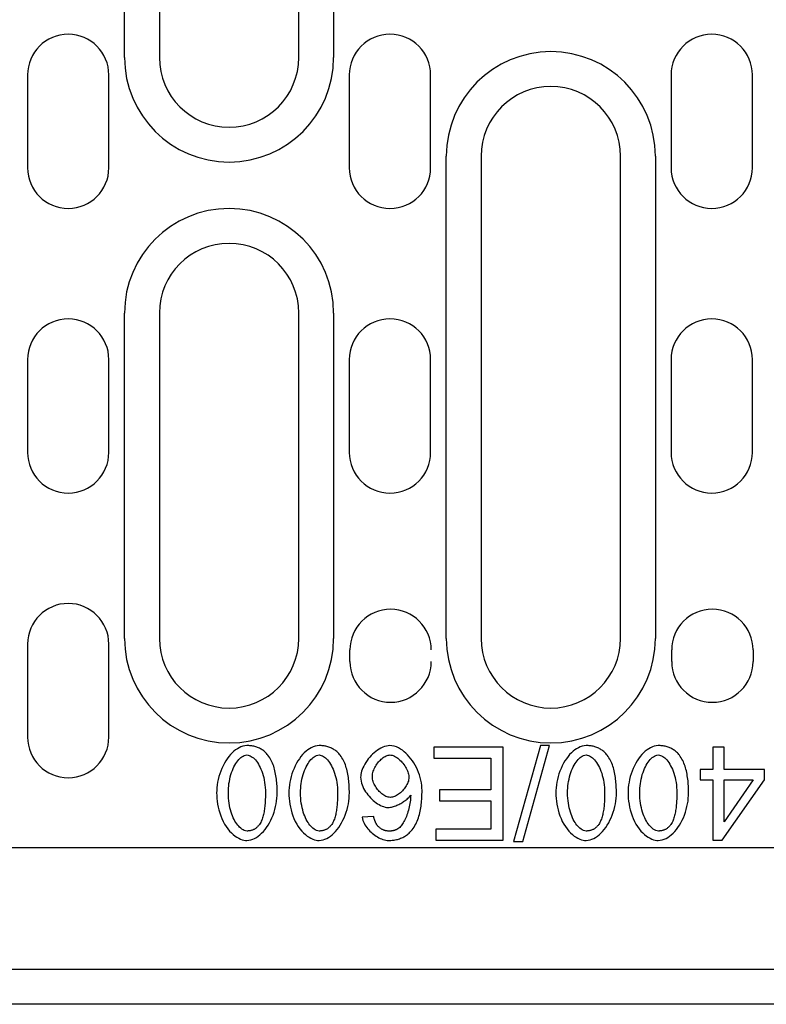
# Model space of a CAD drawing. Extents: x 0 to 1950, y 0 to 2937.
# Drawn here: x 743 to 807, y 1021 to 1106 of the extents above; entities that cross this region are included whole.
import ezdxf

# ---------------------------------------------------------------- set-up
doc = ezdxf.new("R2010")
doc.units = 0
doc.header["$LTSCALE"] = 7
doc.header["$MEASUREMENT"] = 0
doc.layers.add('DUENN-18', color=94, linetype='CONTINUOUS')
doc.layers.add('SICHTBAR', color=7, linetype='CONTINUOUS')

msp = doc.modelspace()

# ---------------------------------------------------------------- linework, layer by layer
at = {"layer": 'DUENN-18'}
for p, q in [((752.026, 1102.478), (752.026, 1189.478)), ((755.026, 1189.478), (755.026, 1102.478)), ((767.026, 1102.478), (767.026, 1189.478)), ((770.026, 1189.478), (770.026, 1102.478)), ((743.676, 1100.978), (743.676, 1092.978)), ((750.676, 1092.978), (750.676, 1100.978)), ((771.376, 1100.978), (771.376, 1092.978)), ((778.376, 1092.978), (778.376, 1100.978)), ((799.076, 1100.978), (799.076, 1092.978)), ((806.076, 1092.978), (806.076, 1100.978)), ((779.726, 1052.478), (779.726, 1093.978)), ((782.726, 1093.978), (782.726, 1052.478)), ((794.726, 1052.478), (794.726, 1093.978)), ((797.726, 1093.978), (797.726, 1052.478)), ((752.026, 1052.478), (752.026, 1080.478)), ((755.026, 1080.478), (755.026, 1052.478)), ((767.026, 1052.478), (767.026, 1080.478)), ((770.026, 1080.478), (770.026, 1052.478)), ((743.676, 1076.478), (743.676, 1068.478)), ((750.676, 1068.478), (750.676, 1076.478)), ((771.376, 1076.478), (771.376, 1068.478)), ((778.376, 1068.478), (778.376, 1076.478)), ((799.076, 1076.478), (799.076, 1068.478)), ((806.076, 1068.478), (806.076, 1076.478)), ((743.676, 1051.978), (743.676, 1043.978)), ((750.676, 1043.978), (750.676, 1051.978)), ((771.426, 1050.478), (771.426, 1051.478)), ((799.126, 1050.478), (799.126, 1051.478)), ((806.126, 1051.478), (806.126, 1050.478)), ((778.654, 1043.112), (778.654, 1042.167)), ((784.63, 1043.112), (778.654, 1043.112)), ((784.63, 1035.112), (784.63, 1043.112)), ((787.825, 1043.246), (785.508, 1034.978)), ((786.3, 1034.978), (788.617, 1043.246)), ((788.617, 1043.246), (787.825, 1043.246)), ((802.666, 1043.112), (802.666, 1041.197)), ((803.648, 1043.112), (802.666, 1043.112)), ((803.648, 1041.197), (803.648, 1043.112)), ((778.654, 1042.167), (783.569, 1042.167)), ((783.569, 1042.167), (783.569, 1039.447)), ((801.587, 1041.197), (801.587, 1040.295)), ((802.666, 1041.197), (801.587, 1041.197)), ((807.117, 1041.197), (803.648, 1041.197)), ((807.117, 1040.295), (807.117, 1041.197)), ((801.587, 1040.295), (802.666, 1040.295)), ((802.666, 1040.295), (802.666, 1035.112)), ((803.471, 1035.112), (807.117, 1040.295)), ((803.648, 1036.685), (803.648, 1040.295)), ((806.154, 1040.295), (803.648, 1036.685)), ((803.648, 1040.295), (806.154, 1040.295)), ((779.136, 1039.447), (779.136, 1038.502)), ((783.569, 1039.447), (779.136, 1039.447)), ((779.136, 1038.502), (783.569, 1038.502)), ((783.569, 1038.502), (783.569, 1036.057)), ((773.465, 1037.155), (772.489, 1037.075)), ((778.837, 1036.057), (778.837, 1035.112)), ((783.569, 1036.057), (778.837, 1036.057)), ((778.837, 1035.112), (784.63, 1035.112)), ((785.508, 1034.978), (786.3, 1034.978)), ((802.666, 1035.112), (803.471, 1035.112)), ((872.526, 1023.978), (372.526, 1023.978))]:
    msp.add_line(p, q, dxfattribs=at)
for points in [[(762.556, 1043.246), (762.384, 1043.233), (762.215, 1043.197), (762.051, 1043.14), (761.893, 1043.068), (761.74, 1042.981), (761.588, 1042.877), (761.437, 1042.757), (761.288, 1042.621), (761.142, 1042.468), (761, 1042.3), (760.866, 1042.12), (760.738, 1041.928), (760.618, 1041.725), (760.506, 1041.511), (760.402, 1041.288), (760.308, 1041.056), (760.224, 1040.818), (760.151, 1040.578), (760.09, 1040.338), (760.04, 1040.098), (760.002, 1039.859), (759.975, 1039.624), (759.958, 1039.393), (759.953, 1039.167)], [(760.965, 1039.167), (760.968, 1039.368), (760.978, 1039.569), (760.995, 1039.77), (761.018, 1039.97), (761.049, 1040.169), (761.087, 1040.366), (761.132, 1040.561), (761.185, 1040.752), (761.243, 1040.935), (761.307, 1041.109), (761.376, 1041.274), (761.449, 1041.429), (761.526, 1041.574), (761.607, 1041.709), (761.69, 1041.833), (761.775, 1041.947), (761.863, 1042.049), (761.951, 1042.14), (762.041, 1042.22), (762.133, 1042.289), (762.231, 1042.35), (762.335, 1042.398), (762.444, 1042.43), (762.556, 1042.441)], [(764.373, 1042.423), (764.318, 1042.49), (764.261, 1042.554), (764.201, 1042.616), (764.139, 1042.676), (764.074, 1042.733), (764.007, 1042.788), (763.938, 1042.84), (763.867, 1042.888), (763.794, 1042.934), (763.719, 1042.976), (763.643, 1043.016), (763.564, 1043.052), (763.484, 1043.085), (763.403, 1043.115), (763.321, 1043.141), (763.239, 1043.164), (763.155, 1043.184), (763.071, 1043.201), (762.986, 1043.215), (762.901, 1043.227), (762.815, 1043.235), (762.729, 1043.241), (762.643, 1043.245), (762.556, 1043.246)], [(762.556, 1042.441), (762.656, 1042.432), (762.753, 1042.407), (762.846, 1042.369), (762.936, 1042.321), (763.025, 1042.26), (763.115, 1042.187), (763.204, 1042.103), (763.292, 1042.007), (763.379, 1041.901), (763.463, 1041.784), (763.545, 1041.656), (763.624, 1041.518), (763.699, 1041.371), (763.77, 1041.213), (763.836, 1041.047), (763.898, 1040.871), (763.954, 1040.686), (764.004, 1040.493), (764.048, 1040.291), (764.085, 1040.082), (764.114, 1039.864), (764.136, 1039.639), (764.149, 1039.406), (764.154, 1039.167)], [(768.77, 1043.246), (768.598, 1043.233), (768.428, 1043.197), (768.264, 1043.14), (768.106, 1043.068), (767.954, 1042.981), (767.802, 1042.877), (767.651, 1042.757), (767.502, 1042.621), (767.355, 1042.468), (767.214, 1042.3), (767.079, 1042.12), (766.951, 1041.928), (766.831, 1041.725), (766.719, 1041.511), (766.616, 1041.288), (766.521, 1041.056), (766.437, 1040.818), (766.365, 1040.578), (766.304, 1040.338), (766.254, 1040.098), (766.215, 1039.859), (766.188, 1039.624), (766.172, 1039.393), (766.166, 1039.167)], [(767.178, 1039.167), (767.182, 1039.368), (767.191, 1039.569), (767.208, 1039.77), (767.231, 1039.97), (767.262, 1040.169), (767.3, 1040.366), (767.345, 1040.561), (767.398, 1040.752), (767.457, 1040.935), (767.521, 1041.109), (767.59, 1041.274), (767.663, 1041.429), (767.74, 1041.574), (767.82, 1041.709), (767.903, 1041.833), (767.989, 1041.947), (768.076, 1042.049), (768.165, 1042.14), (768.254, 1042.22), (768.346, 1042.289), (768.444, 1042.35), (768.548, 1042.398), (768.657, 1042.43), (768.77, 1042.441)], [(770.587, 1042.423), (770.532, 1042.49), (770.474, 1042.554), (770.414, 1042.616), (770.352, 1042.676), (770.288, 1042.733), (770.221, 1042.788), (770.151, 1042.84), (770.08, 1042.888), (770.007, 1042.934), (769.933, 1042.976), (769.856, 1043.016), (769.778, 1043.052), (769.698, 1043.085), (769.617, 1043.115), (769.535, 1043.141), (769.452, 1043.164), (769.368, 1043.184), (769.284, 1043.201), (769.2, 1043.215), (769.114, 1043.227), (769.029, 1043.235), (768.943, 1043.241), (768.856, 1043.245), (768.77, 1043.246)], [(768.77, 1042.441), (768.869, 1042.432), (768.966, 1042.407), (769.06, 1042.369), (769.149, 1042.321), (769.239, 1042.26), (769.329, 1042.187), (769.418, 1042.103), (769.506, 1042.007), (769.592, 1041.901), (769.677, 1041.784), (769.758, 1041.656), (769.837, 1041.518), (769.912, 1041.371), (769.983, 1041.213), (770.05, 1041.047), (770.111, 1040.871), (770.167, 1040.686), (770.218, 1040.493), (770.261, 1040.291), (770.298, 1040.082), (770.328, 1039.864), (770.349, 1039.639), (770.363, 1039.406), (770.367, 1039.167)], [(774.855, 1043.246), (774.718, 1043.238), (774.571, 1043.211), (774.415, 1043.167), (774.254, 1043.106), (774.098, 1043.032), (773.946, 1042.947), (773.8, 1042.853), (773.658, 1042.749), (773.52, 1042.636), (773.385, 1042.514), (773.255, 1042.384), (773.13, 1042.246), (773.012, 1042.102), (772.9, 1041.95), (772.797, 1041.796), (772.704, 1041.641), (772.622, 1041.486), (772.55, 1041.333), (772.489, 1041.182), (772.438, 1041.035), (772.399, 1040.893), (772.371, 1040.758), (772.355, 1040.632), (772.349, 1040.515)], [(773.361, 1040.575), (773.366, 1040.691), (773.381, 1040.807), (773.405, 1040.921), (773.437, 1041.034), (773.475, 1041.143), (773.52, 1041.251), (773.57, 1041.357), (773.626, 1041.46), (773.687, 1041.56), (773.752, 1041.657), (773.82, 1041.751), (773.893, 1041.84), (773.968, 1041.925), (774.046, 1042.005), (774.126, 1042.08), (774.208, 1042.149), (774.291, 1042.213), (774.374, 1042.269), (774.458, 1042.318), (774.542, 1042.36), (774.625, 1042.393), (774.708, 1042.419), (774.793, 1042.435), (774.88, 1042.441)], [(777.636, 1039.368), (777.629, 1039.597), (777.611, 1039.825), (777.58, 1040.051), (777.538, 1040.276), (777.484, 1040.498), (777.419, 1040.718), (777.343, 1040.934), (777.257, 1041.146), (777.16, 1041.354), (777.053, 1041.557), (776.936, 1041.753), (776.811, 1041.942), (776.679, 1042.121), (776.541, 1042.289), (776.398, 1042.446), (776.25, 1042.591), (776.098, 1042.723), (775.941, 1042.843), (775.777, 1042.952), (775.604, 1043.049), (775.425, 1043.129), (775.24, 1043.192), (775.049, 1043.232), (774.855, 1043.246)], [(774.88, 1042.441), (774.964, 1042.435), (775.058, 1042.415), (775.16, 1042.382), (775.264, 1042.336), (775.365, 1042.282), (775.462, 1042.221), (775.556, 1042.155), (775.648, 1042.081), (775.738, 1042.001), (775.826, 1041.914), (775.911, 1041.822), (775.994, 1041.723), (776.072, 1041.62), (776.147, 1041.513), (776.214, 1041.404), (776.275, 1041.296), (776.329, 1041.188), (776.376, 1041.081), (776.416, 1040.976), (776.449, 1040.875), (776.475, 1040.777), (776.493, 1040.685), (776.504, 1040.599), (776.508, 1040.521)], [(791.758, 1043.246), (791.585, 1043.233), (791.416, 1043.197), (791.252, 1043.14), (791.094, 1043.068), (790.941, 1042.981), (790.789, 1042.877), (790.639, 1042.757), (790.489, 1042.621), (790.343, 1042.468), (790.202, 1042.3), (790.067, 1042.12), (789.939, 1041.928), (789.819, 1041.725), (789.707, 1041.511), (789.604, 1041.288), (789.509, 1041.056), (789.425, 1040.818), (789.353, 1040.578), (789.291, 1040.338), (789.242, 1040.098), (789.203, 1039.859), (789.176, 1039.624), (789.159, 1039.393), (789.154, 1039.167)], [(790.166, 1039.167), (790.169, 1039.368), (790.179, 1039.569), (790.196, 1039.77), (790.219, 1039.97), (790.25, 1040.169), (790.288, 1040.366), (790.333, 1040.561), (790.386, 1040.752), (790.445, 1040.935), (790.509, 1041.109), (790.577, 1041.274), (790.651, 1041.429), (790.728, 1041.574), (790.808, 1041.709), (790.891, 1041.833), (790.977, 1041.947), (791.064, 1042.049), (791.153, 1042.14), (791.242, 1042.22), (791.334, 1042.289), (791.432, 1042.35), (791.536, 1042.398), (791.645, 1042.43), (791.758, 1042.441)], [(793.575, 1042.423), (793.519, 1042.49), (793.462, 1042.554), (793.402, 1042.616), (793.34, 1042.676), (793.275, 1042.733), (793.208, 1042.788), (793.139, 1042.84), (793.068, 1042.888), (792.995, 1042.934), (792.92, 1042.976), (792.844, 1043.016), (792.766, 1043.052), (792.685, 1043.085), (792.604, 1043.115), (792.522, 1043.141), (792.44, 1043.164), (792.356, 1043.184), (792.272, 1043.201), (792.187, 1043.215), (792.102, 1043.227), (792.017, 1043.235), (791.931, 1043.241), (791.844, 1043.245), (791.758, 1043.246)], [(791.758, 1042.441), (791.857, 1042.432), (791.954, 1042.407), (792.047, 1042.369), (792.137, 1042.321), (792.227, 1042.26), (792.316, 1042.187), (792.406, 1042.103), (792.494, 1042.007), (792.58, 1041.901), (792.664, 1041.784), (792.746, 1041.656), (792.825, 1041.518), (792.9, 1041.371), (792.971, 1041.213), (793.037, 1041.047), (793.099, 1040.871), (793.155, 1040.686), (793.205, 1040.493), (793.249, 1040.291), (793.286, 1040.082), (793.316, 1039.864), (793.337, 1039.639), (793.351, 1039.406), (793.355, 1039.167)], [(797.971, 1043.246), (797.799, 1043.233), (797.63, 1043.197), (797.465, 1043.14), (797.308, 1043.068), (797.155, 1042.981), (797.003, 1042.877), (796.852, 1042.757), (796.703, 1042.621), (796.557, 1042.468), (796.415, 1042.3), (796.28, 1042.12), (796.153, 1041.928), (796.032, 1041.725), (795.92, 1041.511), (795.817, 1041.288), (795.723, 1041.056), (795.639, 1040.818), (795.566, 1040.578), (795.505, 1040.338), (795.455, 1040.098), (795.417, 1039.859), (795.389, 1039.624), (795.373, 1039.393), (795.367, 1039.167)], [(796.38, 1039.167), (796.383, 1039.368), (796.393, 1039.569), (796.409, 1039.77), (796.433, 1039.97), (796.463, 1040.169), (796.501, 1040.366), (796.547, 1040.561), (796.599, 1040.752), (796.658, 1040.935), (796.722, 1041.109), (796.791, 1041.274), (796.864, 1041.429), (796.941, 1041.574), (797.021, 1041.709), (797.105, 1041.833), (797.19, 1041.947), (797.277, 1042.049), (797.366, 1042.14), (797.456, 1042.22), (797.547, 1042.289), (797.646, 1042.35), (797.75, 1042.398), (797.858, 1042.43), (797.971, 1042.441)], [(799.788, 1042.423), (799.733, 1042.49), (799.675, 1042.554), (799.616, 1042.616), (799.553, 1042.676), (799.489, 1042.733), (799.422, 1042.788), (799.353, 1042.84), (799.282, 1042.888), (799.209, 1042.934), (799.134, 1042.976), (799.057, 1043.016), (798.979, 1043.052), (798.899, 1043.085), (798.818, 1043.115), (798.736, 1043.141), (798.653, 1043.164), (798.57, 1043.184), (798.486, 1043.201), (798.401, 1043.215), (798.316, 1043.227), (798.23, 1043.235), (798.144, 1043.241), (798.058, 1043.245), (797.971, 1043.246)], [(797.971, 1042.441), (798.071, 1042.432), (798.168, 1042.407), (798.261, 1042.369), (798.35, 1042.321), (798.44, 1042.26), (798.53, 1042.187), (798.619, 1042.103), (798.707, 1042.007), (798.794, 1041.901), (798.878, 1041.784), (798.96, 1041.656), (799.038, 1041.518), (799.113, 1041.371), (799.184, 1041.213), (799.251, 1041.047), (799.312, 1040.871), (799.369, 1040.686), (799.419, 1040.493), (799.463, 1040.291), (799.499, 1040.082), (799.529, 1039.864), (799.551, 1039.639), (799.564, 1039.406), (799.569, 1039.167)], [(765.166, 1039.167), (765.165, 1039.319), (765.162, 1039.47), (765.158, 1039.621), (765.151, 1039.772), (765.142, 1039.922), (765.13, 1040.071), (765.116, 1040.219), (765.1, 1040.366), (765.081, 1040.512), (765.059, 1040.655), (765.034, 1040.797), (765.006, 1040.937), (764.976, 1041.075), (764.942, 1041.21), (764.904, 1041.342), (764.864, 1041.472), (764.819, 1041.599), (764.771, 1041.724), (764.718, 1041.848), (764.66, 1041.969), (764.596, 1042.088), (764.528, 1042.204), (764.454, 1042.315), (764.373, 1042.423)], [(771.38, 1039.167), (771.379, 1039.319), (771.376, 1039.47), (771.371, 1039.621), (771.364, 1039.772), (771.355, 1039.922), (771.343, 1040.071), (771.33, 1040.219), (771.313, 1040.366), (771.294, 1040.512), (771.272, 1040.655), (771.247, 1040.797), (771.22, 1040.937), (771.189, 1041.075), (771.155, 1041.21), (771.118, 1041.342), (771.077, 1041.472), (771.033, 1041.599), (770.984, 1041.724), (770.931, 1041.848), (770.873, 1041.969), (770.81, 1042.088), (770.741, 1042.204), (770.667, 1042.315), (770.587, 1042.423)], [(794.367, 1039.167), (794.366, 1039.319), (794.364, 1039.47), (794.359, 1039.621), (794.352, 1039.772), (794.343, 1039.922), (794.331, 1040.071), (794.317, 1040.219), (794.301, 1040.366), (794.282, 1040.512), (794.26, 1040.655), (794.235, 1040.797), (794.208, 1040.937), (794.177, 1041.075), (794.143, 1041.21), (794.106, 1041.342), (794.065, 1041.472), (794.021, 1041.599), (793.972, 1041.724), (793.919, 1041.848), (793.861, 1041.969), (793.798, 1042.088), (793.729, 1042.204), (793.655, 1042.315), (793.575, 1042.423)], [(800.581, 1039.167), (800.58, 1039.319), (800.577, 1039.47), (800.572, 1039.621), (800.565, 1039.772), (800.556, 1039.922), (800.545, 1040.071), (800.531, 1040.219), (800.514, 1040.366), (800.495, 1040.512), (800.473, 1040.655), (800.449, 1040.797), (800.421, 1040.937), (800.39, 1041.075), (800.356, 1041.21), (800.319, 1041.342), (800.278, 1041.472), (800.234, 1041.599), (800.185, 1041.724), (800.132, 1041.848), (800.074, 1041.969), (800.011, 1042.088), (799.942, 1042.204), (799.868, 1042.315), (799.788, 1042.423)], [(772.349, 1040.515), (772.358, 1040.35), (772.384, 1040.187), (772.424, 1040.026), (772.476, 1039.869), (772.538, 1039.716), (772.611, 1039.567), (772.691, 1039.421), (772.779, 1039.28), (772.872, 1039.144), (772.973, 1039.011), (773.079, 1038.883), (773.191, 1038.76), (773.307, 1038.643), (773.427, 1038.532), (773.55, 1038.428), (773.676, 1038.332), (773.804, 1038.244), (773.933, 1038.166), (774.062, 1038.097), (774.191, 1038.039), (774.319, 1037.991), (774.448, 1037.955), (774.581, 1037.932), (774.715, 1037.923)], [(774.916, 1038.789), (774.817, 1038.795), (774.719, 1038.814), (774.623, 1038.842), (774.53, 1038.879), (774.44, 1038.923), (774.353, 1038.972), (774.269, 1039.027), (774.186, 1039.088), (774.105, 1039.154), (774.026, 1039.225), (773.95, 1039.301), (773.876, 1039.381), (773.805, 1039.466), (773.739, 1039.553), (773.675, 1039.645), (773.616, 1039.74), (773.562, 1039.837), (773.513, 1039.937), (773.47, 1040.039), (773.433, 1040.143), (773.403, 1040.249), (773.381, 1040.357), (773.366, 1040.466), (773.361, 1040.575)], [(776.508, 1040.521), (776.502, 1040.41), (776.484, 1040.301), (776.458, 1040.193), (776.423, 1040.088), (776.381, 1039.985), (776.333, 1039.884), (776.279, 1039.786), (776.22, 1039.692), (776.156, 1039.6), (776.089, 1039.512), (776.017, 1039.426), (775.941, 1039.343), (775.863, 1039.265), (775.781, 1039.191), (775.698, 1039.122), (775.613, 1039.058), (775.526, 1038.999), (775.44, 1038.948), (775.353, 1038.902), (775.267, 1038.864), (775.182, 1038.834), (775.095, 1038.81), (775.006, 1038.794), (774.916, 1038.789)], [(759.953, 1039.167), (759.958, 1038.939), (759.973, 1038.702), (760, 1038.459), (760.037, 1038.211), (760.086, 1037.96), (760.146, 1037.708), (760.219, 1037.457), (760.303, 1037.209), (760.401, 1036.964), (760.511, 1036.726), (760.635, 1036.496), (760.772, 1036.275), (760.917, 1036.074), (761.067, 1035.893), (761.222, 1035.731), (761.38, 1035.588), (761.54, 1035.464), (761.699, 1035.359), (761.856, 1035.271), (762.009, 1035.201), (762.157, 1035.148), (762.298, 1035.111), (762.432, 1035.089), (762.556, 1035.082)], [(762.569, 1035.893), (762.45, 1035.905), (762.335, 1035.939), (762.226, 1035.99), (762.123, 1036.055), (762.027, 1036.129), (761.936, 1036.211), (761.851, 1036.3), (761.768, 1036.399), (761.686, 1036.508), (761.607, 1036.626), (761.53, 1036.754), (761.456, 1036.891), (761.386, 1037.037), (761.32, 1037.192), (761.258, 1037.355), (761.201, 1037.526), (761.149, 1037.705), (761.103, 1037.893), (761.062, 1038.087), (761.028, 1038.289), (761.001, 1038.499), (760.981, 1038.715), (760.969, 1038.938), (760.965, 1039.167)], [(762.556, 1035.082), (762.729, 1035.095), (762.899, 1035.131), (763.064, 1035.187), (763.223, 1035.259), (763.376, 1035.346), (763.529, 1035.45), (763.68, 1035.57), (763.83, 1035.707), (763.976, 1035.86), (764.118, 1036.027), (764.253, 1036.208), (764.38, 1036.4), (764.501, 1036.603), (764.613, 1036.817), (764.716, 1037.04), (764.81, 1037.272), (764.894, 1037.51), (764.967, 1037.751), (765.028, 1037.992), (765.078, 1038.232), (765.117, 1038.471), (765.144, 1038.708), (765.161, 1038.94), (765.166, 1039.167)], [(764.154, 1039.167), (764.153, 1039.032), (764.151, 1038.899), (764.148, 1038.766), (764.144, 1038.635), (764.138, 1038.505), (764.131, 1038.377), (764.122, 1038.251), (764.111, 1038.126), (764.099, 1038.004), (764.085, 1037.883), (764.07, 1037.766), (764.052, 1037.65), (764.033, 1037.538), (764.012, 1037.428), (763.989, 1037.321), (763.964, 1037.217), (763.936, 1037.117), (763.907, 1037.02), (763.874, 1036.923), (763.838, 1036.827), (763.797, 1036.733), (763.752, 1036.64), (763.703, 1036.551), (763.648, 1036.466)], [(766.166, 1039.167), (766.171, 1038.939), (766.187, 1038.702), (766.213, 1038.459), (766.25, 1038.211), (766.299, 1037.96), (766.36, 1037.708), (766.432, 1037.457), (766.517, 1037.209), (766.614, 1036.964), (766.725, 1036.726), (766.849, 1036.496), (766.986, 1036.275), (767.13, 1036.074), (767.281, 1035.893), (767.435, 1035.731), (767.593, 1035.588), (767.753, 1035.464), (767.912, 1035.359), (768.069, 1035.271), (768.222, 1035.201), (768.37, 1035.148), (768.512, 1035.111), (768.646, 1035.089), (768.77, 1035.082)], [(768.782, 1035.893), (768.663, 1035.905), (768.548, 1035.939), (768.439, 1035.99), (768.337, 1036.055), (768.24, 1036.129), (768.15, 1036.211), (768.065, 1036.3), (767.981, 1036.399), (767.9, 1036.508), (767.82, 1036.626), (767.744, 1036.754), (767.67, 1036.891), (767.6, 1037.037), (767.534, 1037.192), (767.472, 1037.355), (767.415, 1037.526), (767.363, 1037.705), (767.316, 1037.893), (767.276, 1038.087), (767.242, 1038.289), (767.215, 1038.499), (767.195, 1038.715), (767.183, 1038.938), (767.178, 1039.167)], [(768.77, 1035.082), (768.943, 1035.095), (769.113, 1035.131), (769.278, 1035.187), (769.436, 1035.259), (769.59, 1035.346), (769.742, 1035.45), (769.894, 1035.57), (770.043, 1035.707), (770.19, 1035.86), (770.331, 1036.027), (770.466, 1036.208), (770.594, 1036.4), (770.714, 1036.603), (770.826, 1036.817), (770.93, 1037.04), (771.024, 1037.272), (771.108, 1037.51), (771.18, 1037.751), (771.242, 1037.992), (771.292, 1038.232), (771.33, 1038.471), (771.358, 1038.708), (771.374, 1038.94), (771.38, 1039.167)], [(770.367, 1039.167), (770.367, 1039.032), (770.365, 1038.899), (770.362, 1038.766), (770.357, 1038.635), (770.351, 1038.505), (770.344, 1038.377), (770.335, 1038.251), (770.325, 1038.126), (770.312, 1038.004), (770.299, 1037.883), (770.283, 1037.766), (770.266, 1037.65), (770.247, 1037.538), (770.225, 1037.428), (770.202, 1037.321), (770.177, 1037.217), (770.15, 1037.117), (770.121, 1037.02), (770.088, 1036.923), (770.051, 1036.827), (770.011, 1036.733), (769.966, 1036.64), (769.916, 1036.551), (769.861, 1036.466)], [(776.776, 1035.996), (776.865, 1036.112), (776.947, 1036.232), (777.023, 1036.356), (777.093, 1036.484), (777.158, 1036.615), (777.217, 1036.749), (777.271, 1036.885), (777.32, 1037.023), (777.364, 1037.163), (777.404, 1037.304), (777.44, 1037.445), (777.472, 1037.589), (777.501, 1037.734), (777.527, 1037.881), (777.55, 1038.029), (777.569, 1038.177), (777.586, 1038.327), (777.6, 1038.477), (777.611, 1038.627), (777.621, 1038.776), (777.627, 1038.926), (777.632, 1039.074), (777.635, 1039.222), (777.636, 1039.368)], [(789.154, 1039.167), (789.159, 1038.939), (789.175, 1038.702), (789.201, 1038.459), (789.238, 1038.211), (789.287, 1037.96), (789.347, 1037.708), (789.42, 1037.457), (789.505, 1037.209), (789.602, 1036.964), (789.712, 1036.726), (789.836, 1036.496), (789.973, 1036.275), (790.118, 1036.074), (790.268, 1035.893), (790.423, 1035.731), (790.581, 1035.588), (790.741, 1035.464), (790.9, 1035.359), (791.057, 1035.271), (791.21, 1035.201), (791.358, 1035.148), (791.5, 1035.111), (791.633, 1035.089), (791.758, 1035.082)], [(791.77, 1035.893), (791.651, 1035.905), (791.536, 1035.939), (791.427, 1035.99), (791.324, 1036.055), (791.228, 1036.129), (791.138, 1036.211), (791.053, 1036.3), (790.969, 1036.399), (790.887, 1036.508), (790.808, 1036.626), (790.731, 1036.754), (790.658, 1036.891), (790.588, 1037.037), (790.521, 1037.192), (790.46, 1037.355), (790.402, 1037.526), (790.35, 1037.705), (790.304, 1037.893), (790.264, 1038.087), (790.23, 1038.289), (790.202, 1038.499), (790.183, 1038.715), (790.17, 1038.938), (790.166, 1039.167)], [(791.758, 1035.082), (791.931, 1035.095), (792.101, 1035.131), (792.265, 1035.187), (792.424, 1035.259), (792.577, 1035.346), (792.73, 1035.45), (792.881, 1035.57), (793.031, 1035.707), (793.177, 1035.86), (793.319, 1036.027), (793.454, 1036.208), (793.582, 1036.4), (793.702, 1036.603), (793.814, 1036.817), (793.917, 1037.04), (794.012, 1037.272), (794.096, 1037.51), (794.168, 1037.751), (794.229, 1037.992), (794.279, 1038.232), (794.318, 1038.471), (794.345, 1038.708), (794.362, 1038.94), (794.367, 1039.167)], [(793.355, 1039.167), (793.355, 1039.032), (793.353, 1038.899), (793.35, 1038.766), (793.345, 1038.635), (793.339, 1038.505), (793.332, 1038.377), (793.323, 1038.251), (793.312, 1038.126), (793.3, 1038.004), (793.287, 1037.883), (793.271, 1037.766), (793.254, 1037.65), (793.234, 1037.538), (793.213, 1037.428), (793.19, 1037.321), (793.165, 1037.217), (793.138, 1037.117), (793.108, 1037.02), (793.076, 1036.923), (793.039, 1036.827), (792.999, 1036.733), (792.954, 1036.64), (792.904, 1036.551), (792.849, 1036.466)], [(795.367, 1039.167), (795.372, 1038.939), (795.388, 1038.702), (795.414, 1038.459), (795.452, 1038.211), (795.5, 1037.96), (795.561, 1037.708), (795.633, 1037.457), (795.718, 1037.209), (795.815, 1036.964), (795.926, 1036.726), (796.05, 1036.496), (796.187, 1036.275), (796.332, 1036.074), (796.482, 1035.893), (796.637, 1035.731), (796.794, 1035.588), (796.954, 1035.464), (797.113, 1035.359), (797.27, 1035.271), (797.423, 1035.201), (797.571, 1035.148), (797.713, 1035.111), (797.847, 1035.089), (797.971, 1035.082)], [(797.983, 1035.893), (797.864, 1035.905), (797.749, 1035.939), (797.641, 1035.99), (797.538, 1036.055), (797.441, 1036.129), (797.351, 1036.211), (797.266, 1036.3), (797.183, 1036.399), (797.101, 1036.508), (797.021, 1036.626), (796.945, 1036.754), (796.871, 1036.891), (796.801, 1037.037), (796.735, 1037.192), (796.673, 1037.355), (796.616, 1037.526), (796.564, 1037.705), (796.517, 1037.893), (796.477, 1038.087), (796.443, 1038.289), (796.416, 1038.499), (796.396, 1038.715), (796.384, 1038.938), (796.38, 1039.167)], [(797.971, 1035.082), (798.144, 1035.095), (798.314, 1035.131), (798.479, 1035.187), (798.637, 1035.259), (798.791, 1035.346), (798.943, 1035.45), (799.095, 1035.57), (799.244, 1035.707), (799.391, 1035.86), (799.532, 1036.027), (799.667, 1036.208), (799.795, 1036.4), (799.915, 1036.603), (800.027, 1036.817), (800.131, 1037.04), (800.225, 1037.272), (800.309, 1037.51), (800.382, 1037.751), (800.443, 1037.992), (800.493, 1038.232), (800.531, 1038.471), (800.559, 1038.708), (800.575, 1038.94), (800.581, 1039.167)], [(799.569, 1039.167), (799.568, 1039.032), (799.566, 1038.899), (799.563, 1038.766), (799.558, 1038.635), (799.553, 1038.505), (799.545, 1038.377), (799.536, 1038.251), (799.526, 1038.126), (799.514, 1038.004), (799.5, 1037.883), (799.484, 1037.766), (799.467, 1037.65), (799.448, 1037.538), (799.427, 1037.428), (799.403, 1037.321), (799.378, 1037.217), (799.351, 1037.117), (799.322, 1037.02), (799.289, 1036.923), (799.253, 1036.827), (799.212, 1036.733), (799.167, 1036.64), (799.117, 1036.551), (799.062, 1036.466)], [(774.715, 1037.923), (774.81, 1037.928), (774.907, 1037.94), (775.002, 1037.958), (775.095, 1037.981), (775.186, 1038.007), (775.277, 1038.037), (775.367, 1038.07), (775.456, 1038.106), (775.543, 1038.143), (775.629, 1038.184), (775.716, 1038.227), (775.802, 1038.273), (775.887, 1038.321), (775.97, 1038.371), (776.052, 1038.424), (776.131, 1038.478), (776.207, 1038.533), (776.281, 1038.59), (776.351, 1038.649), (776.419, 1038.71), (776.486, 1038.776), (776.549, 1038.844), (776.607, 1038.916), (776.66, 1038.99)], [(776.66, 1038.99), (776.656, 1038.843), (776.647, 1038.695), (776.633, 1038.547), (776.615, 1038.399), (776.592, 1038.253), (776.566, 1038.107), (776.536, 1037.963), (776.502, 1037.821), (776.465, 1037.681), (776.425, 1037.544), (776.382, 1037.411), (776.337, 1037.281), (776.289, 1037.155), (776.239, 1037.034), (776.187, 1036.918), (776.134, 1036.808), (776.079, 1036.703), (776.024, 1036.605), (775.967, 1036.513), (775.91, 1036.429), (775.852, 1036.352), (775.79, 1036.279), (775.721, 1036.209), (775.648, 1036.149)], [(772.489, 1037.075), (772.514, 1036.941), (772.552, 1036.809), (772.6, 1036.68), (772.658, 1036.556), (772.724, 1036.435), (772.797, 1036.318), (772.876, 1036.205), (772.962, 1036.096), (773.052, 1035.99), (773.148, 1035.888), (773.249, 1035.791), (773.353, 1035.698), (773.461, 1035.61), (773.571, 1035.528), (773.684, 1035.451), (773.799, 1035.381), (773.916, 1035.316), (774.034, 1035.259), (774.152, 1035.209), (774.271, 1035.166), (774.391, 1035.131), (774.514, 1035.104), (774.639, 1035.088), (774.764, 1035.082)], [(773.837, 1036.307), (773.812, 1036.337), (773.788, 1036.367), (773.765, 1036.398), (773.743, 1036.431), (773.723, 1036.464), (773.703, 1036.498), (773.684, 1036.532), (773.666, 1036.566), (773.649, 1036.601), (773.632, 1036.636), (773.617, 1036.672), (773.602, 1036.707), (773.588, 1036.743), (773.574, 1036.78), (773.561, 1036.817), (773.548, 1036.854), (773.536, 1036.891), (773.525, 1036.929), (773.514, 1036.967), (773.503, 1037.004), (773.493, 1037.042), (773.483, 1037.08), (773.474, 1037.117), (773.465, 1037.155)], [(763.648, 1036.466), (763.616, 1036.422), (763.584, 1036.38), (763.55, 1036.339), (763.514, 1036.299), (763.477, 1036.261), (763.439, 1036.224), (763.399, 1036.188), (763.358, 1036.154), (763.316, 1036.122), (763.272, 1036.092), (763.227, 1036.064), (763.181, 1036.038), (763.134, 1036.014), (763.085, 1035.992), (763.036, 1035.972), (762.986, 1035.955), (762.935, 1035.94), (762.884, 1035.927), (762.832, 1035.916), (762.78, 1035.908), (762.728, 1035.901), (762.675, 1035.896), (762.622, 1035.893), (762.569, 1035.893)], [(769.861, 1036.466), (769.83, 1036.422), (769.797, 1036.38), (769.763, 1036.339), (769.728, 1036.299), (769.691, 1036.261), (769.653, 1036.224), (769.613, 1036.188), (769.571, 1036.154), (769.529, 1036.122), (769.485, 1036.092), (769.441, 1036.064), (769.394, 1036.038), (769.347, 1036.014), (769.299, 1035.992), (769.249, 1035.972), (769.199, 1035.955), (769.148, 1035.94), (769.097, 1035.927), (769.046, 1035.916), (768.994, 1035.908), (768.941, 1035.901), (768.888, 1035.896), (768.835, 1035.893), (768.782, 1035.893)], [(774.825, 1035.886), (774.778, 1035.887), (774.732, 1035.889), (774.686, 1035.893), (774.64, 1035.897), (774.594, 1035.904), (774.549, 1035.912), (774.503, 1035.921), (774.458, 1035.932), (774.414, 1035.945), (774.37, 1035.959), (774.327, 1035.975), (774.284, 1035.992), (774.242, 1036.011), (774.2, 1036.032), (774.16, 1036.053), (774.12, 1036.077), (774.082, 1036.101), (774.044, 1036.127), (774.008, 1036.154), (773.972, 1036.182), (773.937, 1036.212), (773.903, 1036.242), (773.869, 1036.274), (773.837, 1036.307)], [(774.764, 1035.082), (774.86, 1035.083), (774.956, 1035.087), (775.051, 1035.094), (775.147, 1035.104), (775.242, 1035.117), (775.336, 1035.133), (775.43, 1035.153), (775.523, 1035.176), (775.615, 1035.202), (775.706, 1035.232), (775.795, 1035.265), (775.883, 1035.302), (775.97, 1035.343), (776.055, 1035.387), (776.138, 1035.435), (776.218, 1035.486), (776.296, 1035.54), (776.372, 1035.596), (776.445, 1035.656), (776.516, 1035.719), (776.584, 1035.784), (776.65, 1035.852), (776.714, 1035.923), (776.776, 1035.996)], [(775.648, 1036.149), (775.618, 1036.127), (775.588, 1036.106), (775.557, 1036.087), (775.526, 1036.068), (775.494, 1036.05), (775.462, 1036.033), (775.429, 1036.017), (775.396, 1036.002), (775.362, 1035.987), (775.328, 1035.974), (775.294, 1035.961), (775.259, 1035.95), (775.223, 1035.939), (775.188, 1035.93), (775.152, 1035.921), (775.116, 1035.914), (775.08, 1035.907), (775.044, 1035.902), (775.008, 1035.897), (774.972, 1035.893), (774.935, 1035.89), (774.898, 1035.888), (774.862, 1035.887), (774.825, 1035.886)], [(792.849, 1036.466), (792.818, 1036.422), (792.785, 1036.38), (792.751, 1036.339), (792.715, 1036.299), (792.679, 1036.261), (792.64, 1036.224), (792.601, 1036.188), (792.559, 1036.154), (792.517, 1036.122), (792.473, 1036.092), (792.428, 1036.064), (792.382, 1036.038), (792.335, 1036.014), (792.286, 1035.992), (792.237, 1035.972), (792.187, 1035.955), (792.136, 1035.94), (792.085, 1035.927), (792.033, 1035.916), (791.981, 1035.908), (791.929, 1035.901), (791.876, 1035.896), (791.823, 1035.893), (791.77, 1035.893)], [(799.062, 1036.466), (799.031, 1036.422), (798.998, 1036.38), (798.964, 1036.339), (798.929, 1036.299), (798.892, 1036.261), (798.854, 1036.224), (798.814, 1036.188), (798.773, 1036.154), (798.73, 1036.122), (798.687, 1036.092), (798.642, 1036.064), (798.596, 1036.038), (798.548, 1036.014), (798.5, 1035.992), (798.45, 1035.972), (798.4, 1035.955), (798.35, 1035.94), (798.298, 1035.927), (798.247, 1035.916), (798.195, 1035.908), (798.142, 1035.901), (798.09, 1035.896), (798.037, 1035.893), (797.983, 1035.893)]]:
    msp.add_lwpolyline(points, dxfattribs=at)
for centre, radius, start, end in [((747.176, 1100.978), 3.5, 0, 180), ((774.876, 1100.978), 3.5, 0, 180), ((802.576, 1100.978), 3.5, 0, 180), ((788.726, 1093.978), 9, 0, 180), ((761.026, 1102.478), 9, 180, 0), ((761.026, 1102.478), 6, 180, 0), ((788.726, 1093.978), 6, 0, 180), ((747.176, 1092.978), 3.5, 180, 0), ((774.876, 1092.978), 3.5, 180, 0), ((802.576, 1092.978), 3.5, 180, 0), ((761.026, 1080.478), 9, 0, 180), ((761.026, 1080.478), 6, 0, 180), ((747.176, 1076.478), 3.5, 0, 180), ((774.876, 1076.478), 3.5, 0, 180), ((802.576, 1076.478), 3.5, 0, 180), ((747.176, 1068.478), 3.5, 180, 0), ((774.876, 1068.478), 3.5, 180, 0), ((802.576, 1068.478), 3.5, 180, 0), ((747.176, 1051.978), 3.5, 0, 180), ((774.926, 1051.478), 3.5, 0, 180), ((802.626, 1051.478), 3.5, 0, 180), ((761.026, 1052.478), 9, 180, 0), ((761.026, 1052.478), 6, 180, 0), ((788.726, 1052.478), 9, 180, 0), ((788.726, 1052.478), 6, 180, 0), ((774.926, 1050.478), 3.5, 180, 0), ((802.626, 1050.478), 3.5, 180, 0), ((747.176, 1043.978), 3.5, 180, 0)]:
    msp.add_arc(centre, radius, start, end, dxfattribs=at)
at = {"layer": 'SICHTBAR'}
for p, q in [((634.526, 1034.478), (872.026, 1034.478)), ((872.526, 1020.978), (373.526, 1020.978))]:
    msp.add_line(p, q, dxfattribs=at)

doc.saveas('drawing.dxf')
